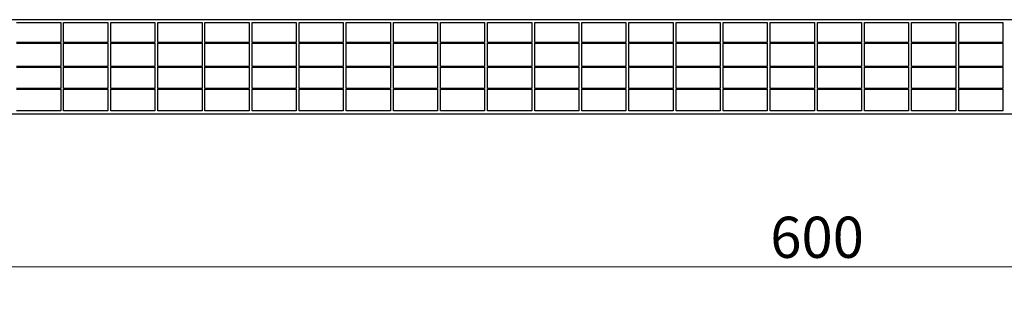
# Model space of a CAD drawing. Extents: x -3136 to -1769, y -124 to 769.
# Drawn here: x -2951 to -2783, y 482 to 528 of the extents above; entities that cross this region are included whole.
import ezdxf

# ---------------------------------------------------------------- set-up
doc = ezdxf.new("R2010")
doc.units = 0
doc.header["$MEASUREMENT"] = 0
doc.layers.get('DEFPOINTS').update_dxf_attribs({"linetype": 'CONTINUOUS'})
doc.layers.add('CONTORNO', color=7, linetype='CONTINUOUS', lineweight=30)
doc.layers.add('QUOTA', color=3, linetype='CONTINUOUS', lineweight=9)
doc.styles.add('Politec testo quota', font='arial.ttf')
doc.dimstyles.new('Politec (ISO)', dxfattribs={"dimscale": 2, "dimtxt": 3.5, "dimasz": 2.5, "dimexe": 2, "dimexo": 0, "dimgap": 0.762, "dimtad": 1, "dimrnd": 1e-08, "dimtxsty": 'Politec testo quota', "dimcen": 0.09, "dimdle": 10, "dimclrd": 256, "dimclre": 256, "dimclrt": 7, "dimazin": 2, "dimtfac": 0.571429, "dimtdec": 3, "dimtmove": 0, "dimatfit": 3, "dimfxl": 0, "dimtolj": 1, "dimtzin": 0, "dimlwd": -1, "dimlwe": -1, "dimarcsym": 0})

# ---------------------------------------------------------------- blocks, each defined once
blk = doc.blocks.new('*D45')
at = {"layer": 'DEFPOINTS', "color": 0}
for p in [(-3114.76, 511.61), (-2515.96, 511.61), (-3114.76, 485.6)]:
    blk.add_point(p, dxfattribs=at)
at = {"layer": 'QUOTA'}
for p, q in [((-3114.76, 511.61), (-3114.76, 481.6)), ((-2515.96, 511.61), (-2515.96, 481.6)), ((-2520.96, 485.6), (-3109.76, 485.6))]:
    blk.add_line(p, q, dxfattribs=at)
for points in [[(-3109.76, 486.43), (-3109.76, 484.77), (-3114.76, 485.6)], [(-2520.96, 486.43), (-2520.96, 484.77), (-2515.96, 485.6)]]:
    blk.add_solid(points, dxfattribs=at)
at = {"layer": 'QUOTA', "color": 7, "insert": (-2823.1, 487.12), "char_height": 7, "attachment_point": 7, "style": 'Politec testo quota'}
blk.add_mtext('\\A1;600', dxfattribs=at)

msp = doc.modelspace()

# ---------------------------------------------------------------- linework, layer by layer
at = {"layer": 'CONTORNO'}
for p, q in [((-2529.73343, 527.61214), (-3100.98314, 527.61214)), ((-2951.10828, 527.11214), (-2943.60828, 527.11214)), ((-2943.60828, 527.11214), (-2943.60828, 523.71259)), ((-2943.10828, 527.11214), (-2935.60828, 527.11214)), ((-2943.10828, 523.71259), (-2943.10828, 527.11214)), ((-2935.60828, 527.11214), (-2935.60828, 523.71259)), ((-2935.10828, 527.11214), (-2927.60828, 527.11214)), ((-2935.10828, 523.71259), (-2935.10828, 527.11214)), ((-2927.60828, 527.11214), (-2927.60828, 523.71259)), ((-2927.10828, 527.11214), (-2919.60828, 527.11214)), ((-2927.10828, 523.71259), (-2927.10828, 527.11214)), ((-2919.60828, 527.11214), (-2919.60828, 523.71259)), ((-2919.10828, 523.71259), (-2919.10828, 527.11214)), ((-2919.10828, 527.11214), (-2911.60828, 527.11214)), ((-2911.60828, 527.11214), (-2911.60828, 523.71259)), ((-2911.10828, 527.11214), (-2903.60828, 527.11214)), ((-2911.10828, 523.71259), (-2911.10828, 527.11214)), ((-2903.60828, 527.11214), (-2903.60828, 523.71259)), ((-2903.10828, 527.11214), (-2895.60828, 527.11214)), ((-2903.10828, 523.71259), (-2903.10828, 527.11214)), ((-2895.60828, 527.11214), (-2895.60828, 523.71259)), ((-2895.10828, 527.11214), (-2887.60828, 527.11214)), ((-2895.10828, 523.71259), (-2895.10828, 527.11214)), ((-2887.60828, 527.11214), (-2887.60828, 523.71259)), ((-2887.10828, 527.11214), (-2879.60828, 527.11214)), ((-2887.10828, 523.71259), (-2887.10828, 527.11214)), ((-2879.60828, 527.11214), (-2879.60828, 523.71259)), ((-2879.10828, 527.11214), (-2871.60828, 527.11214)), ((-2879.10828, 523.71259), (-2879.10828, 527.11214)), ((-2871.60828, 527.11214), (-2871.60828, 523.71259)), ((-2871.10828, 527.11214), (-2863.60828, 527.11214)), ((-2871.10828, 523.71259), (-2871.10828, 527.11214)), ((-2863.60828, 527.11214), (-2863.60828, 523.71259)), ((-2863.10828, 527.11214), (-2855.60828, 527.11214)), ((-2863.10828, 523.71259), (-2863.10828, 527.11214)), ((-2855.60828, 527.11214), (-2855.60828, 523.71259)), ((-2855.10828, 527.11214), (-2847.60828, 527.11214)), ((-2855.10828, 523.71259), (-2855.10828, 527.11214)), ((-2847.60828, 527.11214), (-2847.60828, 523.71259)), ((-2847.10828, 527.11214), (-2839.60828, 527.11214)), ((-2847.10828, 523.71259), (-2847.10828, 527.11214)), ((-2839.60828, 527.11214), (-2839.60828, 523.71259)), ((-2839.10828, 527.11214), (-2831.60828, 527.11214)), ((-2839.10828, 523.71259), (-2839.10828, 527.11214)), ((-2831.60828, 527.11214), (-2831.60828, 523.71259)), ((-2831.10828, 527.11214), (-2823.60828, 527.11214)), ((-2831.10828, 523.71259), (-2831.10828, 527.11214)), ((-2823.60828, 527.11214), (-2823.60828, 523.71259)), ((-2823.10828, 527.11214), (-2815.60828, 527.11214)), ((-2823.10828, 523.71259), (-2823.10828, 527.11214)), ((-2815.60828, 527.11214), (-2815.60828, 523.71259)), ((-2815.10828, 527.11214), (-2807.60828, 527.11214)), ((-2815.10828, 523.71259), (-2815.10828, 527.11214)), ((-2807.60828, 527.11214), (-2807.60828, 523.71259)), ((-2807.10828, 527.11214), (-2799.60828, 527.11214)), ((-2807.10828, 523.71259), (-2807.10828, 527.11214)), ((-2799.60828, 527.11214), (-2799.60828, 523.71259)), ((-2799.10828, 527.11214), (-2791.60828, 527.11214)), ((-2799.10828, 523.71259), (-2799.10828, 527.11214)), ((-2791.60828, 527.11214), (-2791.60828, 523.71259)), ((-2791.10828, 527.11214), (-2783.60828, 527.11214)), ((-2791.10828, 523.71259), (-2791.10828, 527.11214)), ((-2783.60828, 527.11214), (-2783.60828, 523.71259)), ((-2943.60828, 523.71259), (-2951.10828, 523.71259)), ((-2951.10828, 523.61259), (-2943.60828, 523.61259)), ((-2943.60828, 523.61259), (-2943.60828, 519.66214)), ((-2935.60828, 523.71259), (-2943.10828, 523.71259)), ((-2943.10828, 523.61259), (-2935.60828, 523.61259)), ((-2943.10828, 519.66214), (-2943.10828, 523.61259)), ((-2935.60828, 523.61259), (-2935.60828, 519.66214)), ((-2927.60828, 523.71259), (-2935.10828, 523.71259)), ((-2935.10828, 523.61259), (-2927.60828, 523.61259)), ((-2935.10828, 519.66214), (-2935.10828, 523.61259)), ((-2927.60828, 523.61259), (-2927.60828, 519.66214)), ((-2919.60828, 523.71259), (-2927.10828, 523.71259)), ((-2927.10828, 523.61259), (-2919.60828, 523.61259)), ((-2927.10828, 519.66214), (-2927.10828, 523.61259)), ((-2919.60828, 523.61259), (-2919.60828, 519.66214)), ((-2911.60828, 523.71259), (-2919.10828, 523.71259)), ((-2919.10828, 523.61259), (-2911.60828, 523.61259)), ((-2919.10828, 519.66214), (-2919.10828, 523.61259)), ((-2911.60828, 523.61259), (-2911.60828, 519.66214)), ((-2903.60828, 523.71259), (-2911.10828, 523.71259)), ((-2911.10828, 523.61259), (-2903.60828, 523.61259)), ((-2911.10828, 519.66214), (-2911.10828, 523.61259)), ((-2903.60828, 523.61259), (-2903.60828, 519.66214)), ((-2895.60828, 523.71259), (-2903.10828, 523.71259)), ((-2903.10828, 523.61259), (-2895.60828, 523.61259)), ((-2903.10828, 519.66214), (-2903.10828, 523.61259)), ((-2895.60828, 523.61259), (-2895.60828, 519.66214)), ((-2887.60828, 523.71259), (-2895.10828, 523.71259)), ((-2895.10828, 523.61259), (-2887.60828, 523.61259)), ((-2895.10828, 519.66214), (-2895.10828, 523.61259)), ((-2887.60828, 523.61259), (-2887.60828, 519.66214)), ((-2879.60828, 523.71259), (-2887.10828, 523.71259)), ((-2887.10828, 523.61259), (-2879.60828, 523.61259)), ((-2887.10828, 519.66214), (-2887.10828, 523.61259)), ((-2879.60828, 523.61259), (-2879.60828, 519.66214)), ((-2871.60828, 523.71259), (-2879.10828, 523.71259)), ((-2879.10828, 523.61259), (-2871.60828, 523.61259)), ((-2879.10828, 519.66214), (-2879.10828, 523.61259)), ((-2871.60828, 523.61259), (-2871.60828, 519.66214)), ((-2863.60828, 523.71259), (-2871.10828, 523.71259)), ((-2871.10828, 523.61259), (-2863.60828, 523.61259)), ((-2871.10828, 519.66214), (-2871.10828, 523.61259)), ((-2863.60828, 523.61259), (-2863.60828, 519.66214)), ((-2855.60828, 523.71259), (-2863.10828, 523.71259)), ((-2863.10828, 523.61259), (-2855.60828, 523.61259)), ((-2863.10828, 519.66214), (-2863.10828, 523.61259)), ((-2855.60828, 523.61259), (-2855.60828, 519.66214)), ((-2847.60828, 523.71259), (-2855.10828, 523.71259)), ((-2855.10828, 523.61259), (-2847.60828, 523.61259)), ((-2855.10828, 519.66214), (-2855.10828, 523.61259)), ((-2847.60828, 523.61259), (-2847.60828, 519.66214)), ((-2839.60828, 523.71259), (-2847.10828, 523.71259)), ((-2847.10828, 523.61259), (-2839.60828, 523.61259)), ((-2847.10828, 519.66214), (-2847.10828, 523.61259)), ((-2839.60828, 523.61259), (-2839.60828, 519.66214)), ((-2831.60828, 523.71259), (-2839.10828, 523.71259)), ((-2839.10828, 523.61259), (-2831.60828, 523.61259)), ((-2839.10828, 519.66214), (-2839.10828, 523.61259)), ((-2831.60828, 523.61259), (-2831.60828, 519.66214)), ((-2823.60828, 523.71259), (-2831.10828, 523.71259)), ((-2831.10828, 523.61259), (-2823.60828, 523.61259)), ((-2831.10828, 519.66214), (-2831.10828, 523.61259)), ((-2823.60828, 523.61259), (-2823.60828, 519.66214)), ((-2815.60828, 523.71259), (-2823.10828, 523.71259)), ((-2823.10828, 523.61259), (-2815.60828, 523.61259)), ((-2823.10828, 519.66214), (-2823.10828, 523.61259)), ((-2815.60828, 523.61259), (-2815.60828, 519.66214)), ((-2807.60828, 523.71259), (-2815.10828, 523.71259)), ((-2815.10828, 523.61259), (-2807.60828, 523.61259)), ((-2815.10828, 519.66214), (-2815.10828, 523.61259)), ((-2807.60828, 523.61259), (-2807.60828, 519.66214)), ((-2799.60828, 523.71259), (-2807.10828, 523.71259)), ((-2807.10828, 523.61259), (-2799.60828, 523.61259)), ((-2807.10828, 519.66214), (-2807.10828, 523.61259)), ((-2799.60828, 523.61259), (-2799.60828, 519.66214)), ((-2791.60828, 523.71259), (-2799.10828, 523.71259)), ((-2799.10828, 523.61259), (-2791.60828, 523.61259)), ((-2799.10828, 519.66214), (-2799.10828, 523.61259)), ((-2791.60828, 523.61259), (-2791.60828, 519.66214)), ((-2783.60828, 523.71259), (-2791.10828, 523.71259)), ((-2791.10828, 523.61259), (-2783.60828, 523.61259)), ((-2791.10828, 519.66214), (-2791.10828, 523.61259)), ((-2783.60828, 523.61259), (-2783.60828, 519.66214)), ((-2943.60828, 519.66214), (-2951.10828, 519.66214)), ((-2951.10828, 519.56214), (-2943.60828, 519.56214)), ((-2943.60828, 519.56214), (-2943.60828, 515.88714)), ((-2935.60828, 519.66214), (-2943.10828, 519.66214)), ((-2943.10828, 519.56214), (-2935.60828, 519.56214)), ((-2943.10828, 515.88714), (-2943.10828, 519.56214)), ((-2935.60828, 519.56214), (-2935.60828, 515.88714)), ((-2927.60828, 519.66214), (-2935.10828, 519.66214)), ((-2935.10828, 519.56214), (-2927.60828, 519.56214)), ((-2935.10828, 515.88714), (-2935.10828, 519.56214)), ((-2927.60828, 519.56214), (-2927.60828, 515.88714)), ((-2919.60828, 519.66214), (-2927.10828, 519.66214)), ((-2927.10828, 519.56214), (-2919.60828, 519.56214)), ((-2927.10828, 515.88714), (-2927.10828, 519.56214)), ((-2919.60828, 519.56214), (-2919.60828, 515.88714)), ((-2911.60828, 519.66214), (-2919.10828, 519.66214)), ((-2919.10828, 519.56214), (-2911.60828, 519.56214)), ((-2919.10828, 515.88714), (-2919.10828, 519.56214)), ((-2911.60828, 519.56214), (-2911.60828, 515.88714)), ((-2903.60828, 519.66214), (-2911.10828, 519.66214)), ((-2911.10828, 519.56214), (-2903.60828, 519.56214)), ((-2911.10828, 515.88714), (-2911.10828, 519.56214)), ((-2903.60828, 519.56214), (-2903.60828, 515.88714)), ((-2895.60828, 519.66214), (-2903.10828, 519.66214)), ((-2903.10828, 519.56214), (-2895.60828, 519.56214)), ((-2903.10828, 515.88714), (-2903.10828, 519.56214)), ((-2895.60828, 519.56214), (-2895.60828, 515.88714)), ((-2887.60828, 519.66214), (-2895.10828, 519.66214)), ((-2895.10828, 519.56214), (-2887.60828, 519.56214)), ((-2895.10828, 515.88714), (-2895.10828, 519.56214)), ((-2887.60828, 519.56214), (-2887.60828, 515.88714)), ((-2879.60828, 519.66214), (-2887.10828, 519.66214)), ((-2887.10828, 519.56214), (-2879.60828, 519.56214)), ((-2887.10828, 515.88714), (-2887.10828, 519.56214)), ((-2879.60828, 519.56214), (-2879.60828, 515.88714)), ((-2871.60828, 519.66214), (-2879.10828, 519.66214)), ((-2879.10828, 519.56214), (-2871.60828, 519.56214)), ((-2879.10828, 515.88714), (-2879.10828, 519.56214)), ((-2871.60828, 519.56214), (-2871.60828, 515.88714)), ((-2863.60828, 519.66214), (-2871.10828, 519.66214)), ((-2871.10828, 519.56214), (-2863.60828, 519.56214)), ((-2871.10828, 515.88714), (-2871.10828, 519.56214)), ((-2863.60828, 519.56214), (-2863.60828, 515.88714)), ((-2855.60828, 519.66214), (-2863.10828, 519.66214)), ((-2863.10828, 519.56214), (-2855.60828, 519.56214)), ((-2863.10828, 515.88714), (-2863.10828, 519.56214)), ((-2855.60828, 519.56214), (-2855.60828, 515.88714)), ((-2847.60828, 519.66214), (-2855.10828, 519.66214)), ((-2855.10828, 519.56214), (-2847.60828, 519.56214)), ((-2855.10828, 515.88714), (-2855.10828, 519.56214)), ((-2847.60828, 519.56214), (-2847.60828, 515.88714)), ((-2839.60828, 519.66214), (-2847.10828, 519.66214)), ((-2847.10828, 519.56214), (-2839.60828, 519.56214)), ((-2847.10828, 515.88714), (-2847.10828, 519.56214)), ((-2839.60828, 519.56214), (-2839.60828, 515.88714)), ((-2831.60828, 519.66214), (-2839.10828, 519.66214)), ((-2839.10828, 519.56214), (-2831.60828, 519.56214)), ((-2839.10828, 515.88714), (-2839.10828, 519.56214)), ((-2831.60828, 519.56214), (-2831.60828, 515.88714)), ((-2823.60828, 519.66214), (-2831.10828, 519.66214)), ((-2831.10828, 519.56214), (-2823.60828, 519.56214)), ((-2831.10828, 515.88714), (-2831.10828, 519.56214)), ((-2823.60828, 519.56214), (-2823.60828, 515.88714)), ((-2815.60828, 519.66214), (-2823.10828, 519.66214)), ((-2823.10828, 519.56214), (-2815.60828, 519.56214)), ((-2823.10828, 515.88714), (-2823.10828, 519.56214)), ((-2815.60828, 519.56214), (-2815.60828, 515.88714)), ((-2807.60828, 519.66214), (-2815.10828, 519.66214)), ((-2815.10828, 519.56214), (-2807.60828, 519.56214)), ((-2815.10828, 515.88714), (-2815.10828, 519.56214)), ((-2807.60828, 519.56214), (-2807.60828, 515.88714)), ((-2799.60828, 519.66214), (-2807.10828, 519.66214)), ((-2807.10828, 519.56214), (-2799.60828, 519.56214)), ((-2807.10828, 515.88714), (-2807.10828, 519.56214)), ((-2799.60828, 519.56214), (-2799.60828, 515.88714)), ((-2791.60828, 519.66214), (-2799.10828, 519.66214)), ((-2799.10828, 519.56214), (-2791.60828, 519.56214)), ((-2799.10828, 515.88714), (-2799.10828, 519.56214)), ((-2791.60828, 519.56214), (-2791.60828, 515.88714)), ((-2783.60828, 519.66214), (-2791.10828, 519.66214)), ((-2791.10828, 519.56214), (-2783.60828, 519.56214)), ((-2791.10828, 515.88714), (-2791.10828, 519.56214)), ((-2783.60828, 519.56214), (-2783.60828, 515.88714)), ((-2943.60828, 515.88714), (-2951.10828, 515.88714)), ((-2951.10828, 515.78714), (-2943.60828, 515.78714)), ((-2943.60828, 515.78714), (-2943.60828, 512.11214)), ((-2935.60828, 515.88714), (-2943.10828, 515.88714)), ((-2943.10828, 515.78714), (-2935.60828, 515.78714)), ((-2943.10828, 512.11214), (-2943.10828, 515.78714)), ((-2935.60828, 515.78714), (-2935.60828, 512.11214)), ((-2927.60828, 515.88714), (-2935.10828, 515.88714)), ((-2935.10828, 515.78714), (-2927.60828, 515.78714)), ((-2935.10828, 512.11214), (-2935.10828, 515.78714)), ((-2927.60828, 515.78714), (-2927.60828, 512.11214)), ((-2919.60828, 515.88714), (-2927.10828, 515.88714)), ((-2927.10828, 515.78714), (-2919.60828, 515.78714)), ((-2927.10828, 512.11214), (-2927.10828, 515.78714)), ((-2919.60828, 515.78714), (-2919.60828, 512.11214)), ((-2911.60828, 515.88714), (-2919.10828, 515.88714)), ((-2919.10828, 515.78714), (-2911.60828, 515.78714)), ((-2919.10828, 512.11214), (-2919.10828, 515.78714)), ((-2911.60828, 515.78714), (-2911.60828, 512.11214)), ((-2903.60828, 515.88714), (-2911.10828, 515.88714)), ((-2911.10828, 515.78714), (-2903.60828, 515.78714)), ((-2911.10828, 512.11214), (-2911.10828, 515.78714)), ((-2903.60828, 515.78714), (-2903.60828, 512.11214)), ((-2895.60828, 515.88714), (-2903.10828, 515.88714)), ((-2903.10828, 515.78714), (-2895.60828, 515.78714)), ((-2903.10828, 512.11214), (-2903.10828, 515.78714)), ((-2895.60828, 515.78714), (-2895.60828, 512.11214)), ((-2887.60828, 515.88714), (-2895.10828, 515.88714)), ((-2895.10828, 515.78714), (-2887.60828, 515.78714)), ((-2895.10828, 512.11214), (-2895.10828, 515.78714)), ((-2887.60828, 515.78714), (-2887.60828, 512.11214)), ((-2879.60828, 515.88714), (-2887.10828, 515.88714)), ((-2887.10828, 515.78714), (-2879.60828, 515.78714)), ((-2887.10828, 512.11214), (-2887.10828, 515.78714)), ((-2879.60828, 515.78714), (-2879.60828, 512.11214)), ((-2871.60828, 515.88714), (-2879.10828, 515.88714)), ((-2879.10828, 515.78714), (-2871.60828, 515.78714)), ((-2879.10828, 512.11214), (-2879.10828, 515.78714)), ((-2871.60828, 515.78714), (-2871.60828, 512.11214)), ((-2863.60828, 515.88714), (-2871.10828, 515.88714)), ((-2871.10828, 515.78714), (-2863.60828, 515.78714)), ((-2871.10828, 512.11214), (-2871.10828, 515.78714)), ((-2863.60828, 515.78714), (-2863.60828, 512.11214)), ((-2855.60828, 515.88714), (-2863.10828, 515.88714)), ((-2863.10828, 515.78714), (-2855.60828, 515.78714)), ((-2863.10828, 512.11214), (-2863.10828, 515.78714)), ((-2855.60828, 515.78714), (-2855.60828, 512.11214)), ((-2847.60828, 515.88714), (-2855.10828, 515.88714)), ((-2855.10828, 515.78714), (-2847.60828, 515.78714)), ((-2855.10828, 512.11214), (-2855.10828, 515.78714)), ((-2847.60828, 515.78714), (-2847.60828, 512.11214)), ((-2839.60828, 515.88714), (-2847.10828, 515.88714)), ((-2847.10828, 515.78714), (-2839.60828, 515.78714)), ((-2847.10828, 512.11214), (-2847.10828, 515.78714)), ((-2839.60828, 515.78714), (-2839.60828, 512.11214)), ((-2831.60828, 515.88714), (-2839.10828, 515.88714)), ((-2839.10828, 515.78714), (-2831.60828, 515.78714)), ((-2839.10828, 512.11214), (-2839.10828, 515.78714)), ((-2831.60828, 515.78714), (-2831.60828, 512.11214)), ((-2823.60828, 515.88714), (-2831.10828, 515.88714)), ((-2831.10828, 515.78714), (-2823.60828, 515.78714)), ((-2831.10828, 512.11214), (-2831.10828, 515.78714)), ((-2823.60828, 515.78714), (-2823.60828, 512.11214)), ((-2815.60828, 515.88714), (-2823.10828, 515.88714)), ((-2823.10828, 515.78714), (-2815.60828, 515.78714)), ((-2823.10828, 512.11214), (-2823.10828, 515.78714)), ((-2815.60828, 515.78714), (-2815.60828, 512.11214)), ((-2807.60828, 515.88714), (-2815.10828, 515.88714)), ((-2815.10828, 515.78714), (-2807.60828, 515.78714)), ((-2815.10828, 512.11214), (-2815.10828, 515.78714)), ((-2807.60828, 515.78714), (-2807.60828, 512.11214)), ((-2799.60828, 515.88714), (-2807.10828, 515.88714)), ((-2807.10828, 515.78714), (-2799.60828, 515.78714)), ((-2807.10828, 512.11214), (-2807.10828, 515.78714)), ((-2799.60828, 515.78714), (-2799.60828, 512.11214)), ((-2791.60828, 515.88714), (-2799.10828, 515.88714)), ((-2799.10828, 515.78714), (-2791.60828, 515.78714)), ((-2799.10828, 512.11214), (-2799.10828, 515.78714)), ((-2791.60828, 515.78714), (-2791.60828, 512.11214)), ((-2783.60828, 515.88714), (-2791.10828, 515.88714)), ((-2791.10828, 515.78714), (-2783.60828, 515.78714)), ((-2791.10828, 512.11214), (-2791.10828, 515.78714)), ((-2783.60828, 515.78714), (-2783.60828, 512.11214)), ((-2943.60828, 512.11214), (-2951.10828, 512.11214)), ((-2935.60828, 512.11214), (-2943.10828, 512.11214)), ((-2927.60828, 512.11214), (-2935.10828, 512.11214)), ((-2919.60828, 512.11214), (-2927.10828, 512.11214)), ((-2911.60828, 512.11214), (-2919.10828, 512.11214)), ((-2903.60828, 512.11214), (-2911.10828, 512.11214)), ((-2895.60828, 512.11214), (-2903.10828, 512.11214)), ((-2887.60828, 512.11214), (-2895.10828, 512.11214)), ((-2879.60828, 512.11214), (-2887.10828, 512.11214)), ((-2871.60828, 512.11214), (-2879.10828, 512.11214)), ((-2863.60828, 512.11214), (-2871.10828, 512.11214)), ((-2855.60828, 512.11214), (-2863.10828, 512.11214)), ((-2847.60828, 512.11214), (-2855.10828, 512.11214)), ((-2839.60828, 512.11214), (-2847.10828, 512.11214)), ((-2831.60828, 512.11214), (-2839.10828, 512.11214)), ((-2823.60828, 512.11214), (-2831.10828, 512.11214)), ((-2815.60828, 512.11214), (-2823.10828, 512.11214)), ((-2807.60828, 512.11214), (-2815.10828, 512.11214)), ((-2799.60828, 512.11214), (-2807.10828, 512.11214)), ((-2791.60828, 512.11214), (-2799.10828, 512.11214)), ((-2783.60828, 512.11214), (-2791.10828, 512.11214)), ((-3114.75828, 511.61214), (-2515.95828, 511.61214))]:
    msp.add_line(p, q, dxfattribs=at)

# ---------------------------------------------------------------- dimensions: what is measured, and where the dimension line sits
at = {"layer": 'QUOTA'}
dim = msp.add_linear_dim(base=(-3114.75828, 485.5996), p1=(-2515.95828, 511.61214), p2=(-3114.75828, 511.61214), dimstyle='Politec (ISO)', override={"dimdec": 2, "dimlfac": 1.002004, "dimtp": 0, "dimtm": 0, "dimtdec": 3, "dimtofl": 0, "dimatfit": 1}, dxfattribs=at)
dim.commit()
dim.dimension.update_dxf_attribs({"geometry": '*D45', "text_midpoint": (-2815.35828, 485.5996), "dimtype": 160})

doc.saveas('drawing.dxf')
